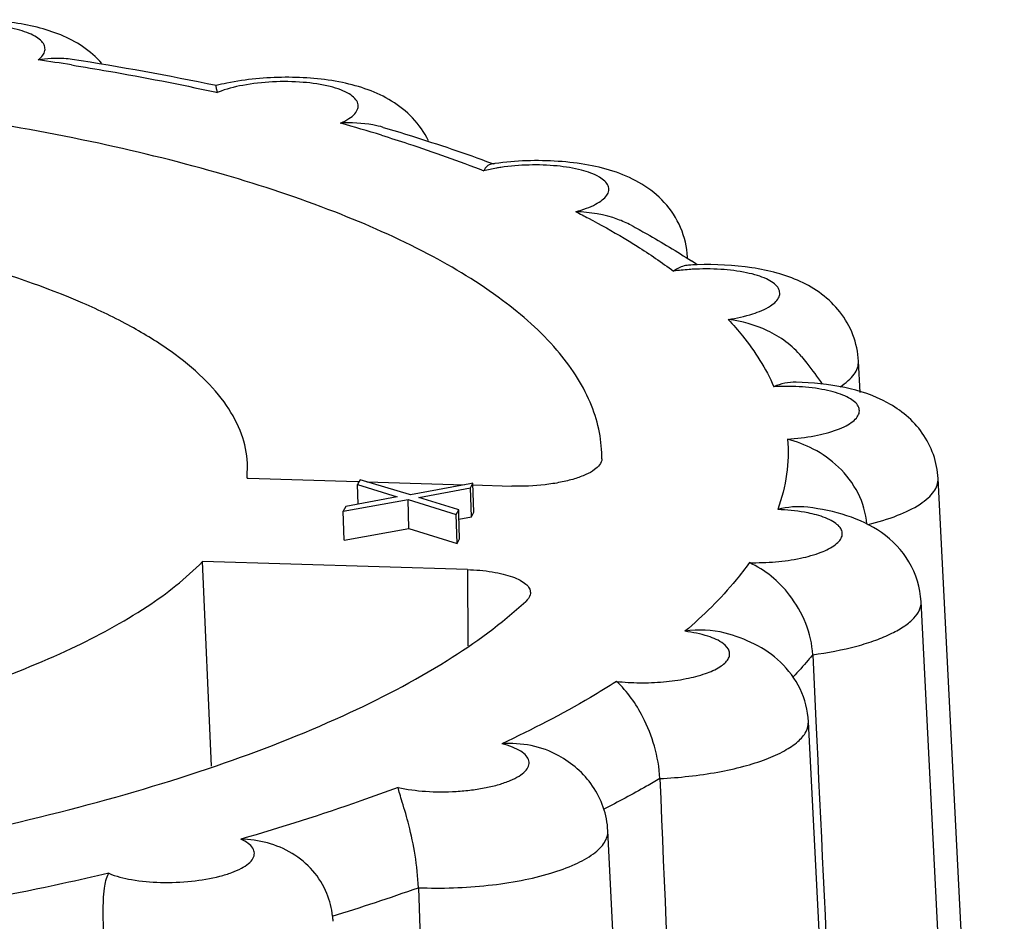
# Model space of a CAD drawing. Units: millimetres. Extents: x 2188 to 3566, y -1784 to 2058.
# Drawn here: x 2949 to 2956, y -1735 to -1729 of the extents above; entities that cross this region are included whole.
import ezdxf

# ---------------------------------------------------------------- set-up
doc = ezdxf.new("R2010")
doc.units = ezdxf.units.MM
doc.header["$LTSCALE"] = 46.255
doc.layers.add('AT149_015_00_new_view_8_BL84', color=7, linetype='CONTINUOUS')

# ---------------------------------------------------------------- blocks, each defined once
blk = doc.blocks.new('AT149_015_00_NEW_VIEW_8_BL84', base_point=(1541.6258, 128.7221))
at = {"layer": 'AT149_015_00_new_view_8_BL84', "color": 9, "linetype": 'Continuous'}
for p, q in [((1546.9857, 136.5741), (1547.0016, 136.5706)), ((1551.193, 134.8148), (1551.193, 134.8148)), ((1551.7136, 134.0471), (1551.7136, 134.0471)), ((1548.6368, 133.4523), (1548.6405, 132.9546))]:
    blk.add_line(p, q, dxfattribs=at)
at = {"layer": 'AT149_015_00_new_view_8_BL84', "color": 7, "linetype": 'Continuous'}
for p, q in [((1548.795, 136.108), (1548.8052, 136.1042)), ((1550.076, 135.4858), (1550.0755, 135.4941)), ((1551.2034, 134.6107), (1551.193, 134.8148)), ((1549.5156, 134.1767), (1549.5155, 134.1939)), ((1547.1964, 134.0499), (1547.1987, 134.1472)), ((1547.1964, 134.0499), (1547.2038, 134.0497)), ((1547.2038, 134.0497), (1547.9192, 134.0282)), ((1547.9351, 134.0395), (1547.9186, 134.0086)), ((1547.9228, 133.8797), (1547.9186, 134.0086)), ((1547.9186, 134.0086), (1548.1784, 133.9276)), ((1547.9192, 134.0282), (1547.9288, 134.0279)), ((1548.2585, 133.9427), (1547.9351, 134.0395)), ((1547.979, 134.0264), (1548.6187, 134.0072)), ((1548.6515, 134.0133), (1548.2652, 133.9407)), ((1548.673, 134.0174), (1548.6515, 134.0133)), ((1548.6565, 133.9865), (1548.673, 134.0174)), ((1548.6727, 134.0055), (1548.928, 133.9979)), ((1548.6791, 133.8286), (1548.673, 134.0174)), ((1552.1463, 125.5508), (1551.7136, 134.0471)), ((1548.2652, 133.9407), (1548.2585, 133.9427)), ((1548.3197, 133.9234), (1548.6565, 133.9865)), ((1548.6626, 133.7977), (1548.6565, 133.9865)), ((1547.8252, 133.8336), (1548.2487, 133.9098)), ((1548.1784, 133.9276), (1547.8416, 133.8645)), ((1548.2548, 133.7211), (1548.2487, 133.9098)), ((1548.2487, 133.9098), (1548.5631, 133.8115)), ((1548.5733, 133.8443), (1548.3197, 133.9234)), ((1547.8416, 133.8645), (1547.8252, 133.8336)), ((1547.8313, 133.6449), (1547.8252, 133.8336)), ((1548.5631, 133.8115), (1548.5796, 133.8424)), ((1548.5692, 133.6227), (1548.5631, 133.8115)), ((1548.5796, 133.8424), (1548.5733, 133.8443)), ((1548.5806, 133.812), (1548.5796, 133.8424)), ((1548.5857, 133.6536), (1548.5806, 133.812)), ((1548.6626, 133.7977), (1548.6791, 133.8286)), ((1548.5815, 133.7825), (1548.6626, 133.7977)), ((1547.8313, 133.6449), (1548.2548, 133.7211)), ((1548.2548, 133.7211), (1548.5692, 133.6227)), ((1548.5692, 133.6227), (1548.5857, 133.6536)), ((1548.6368, 133.4523), (1546.9052, 133.5043)), ((1546.9647, 132.1678), (1546.9052, 133.5043)), ((1552.0346, 124.7471), (1551.602, 133.2434)), ((1550.894, 132.8956), (1550.9146, 132.4608)), ((1551.2781, 124.3572), (1550.8656, 132.4585)), ((1549.9874, 123.2495), (1549.5548, 131.7458))]:
    blk.add_line(p, q, dxfattribs=at)
at = {"layer": 'AT149_015_00_new_view_8_BL84', "color": 9, "linetype": 'Continuous'}
for centre, radius, start, end in [((1542.9475, 117.4388), 19.5588, 80.87398, 81.52255), ((1547.2202, 136.0272), 0.5857, 111.39706, 111.91858), ((1544.6181, 125.078), 11.7337, 72.86618, 74.23289), ((1549.9646, 135.4884), 0.1111, 359.49365, 2.9324), ((1550.1924, 133.8987), 1.5184, 94.03898, 97.88271), ((1550.1969, 133.8412), 1.5761, 93.27989, 94.05337), ((1550.7182, 133.0683), 1.5813, 88.31855, 92.84528), ((1550.7201, 133.1438), 1.5058, 87.59002, 88.30381), ((1543.7022, 144.4256), 13.8438, 287.00972, 289.46933)]:
    blk.add_arc(centre, radius, start, end, dxfattribs=at)
at = {"layer": 'AT149_015_00_new_view_8_BL84', "color": 7, "linetype": 'Continuous'}
for centre, radius, start, end in [((1543.2024, 118.4548), 18.5518, 78.20828, 81.16118), ((1547.3829, 135.0733), 1.5902, 101.5313, 104.17581), ((1549.0735, 134.2411), 1.8825, 98.20176, 98.57529), ((1549.0763, 134.2213), 1.9024, 97.8472, 98.20181), ((1550.2133, 133.3506), 2.0949, 92.04193, 93.56797), ((1547.6945, 131.8064), 4.383, 56.0965, 56.6845), ((1547.1967, 131.1245), 0.5628, 6.49203, 21.99888), ((1547.2022, 131.1255), 0.5573, 2.91645, 6.44612)]:
    blk.add_arc(centre, radius, start, end, dxfattribs=at)
for points, knots in [([(1546.2474, 136.7594), (1546.2106, 136.8014), (1546.1265, 136.8743), (1545.9798, 136.9505), (1545.8216, 137.0005), (1545.5927, 137.0413), (1545.2947, 137.0492), (1545.0557, 137.0162), (1544.9406, 136.9867)], [0, 0, 0, 0, 0.121089, 0.238469, 0.356439, 0.479901, 0.742181, 1, 1, 1, 1]), ([(1546.053, 136.7863), (1546.0352, 136.7891), (1545.9613, 136.7969), (1545.8865, 136.7918), (1545.8309, 136.7839)], [0, 0, 0, 0, 0.242181, 1, 1, 1, 1]), ([(1548.3819, 136.2548), (1548.3554, 136.3094), (1548.2859, 136.4091), (1548.146, 136.5196), (1547.9875, 136.593), (1547.755, 136.6559), (1547.4431, 136.6802), (1547.19, 136.657), (1547.065, 136.6314)], [0, 0, 0, 0, 0.124652, 0.244978, 0.361989, 0.481225, 0.738013, 1, 1, 1, 1]), ([(1546.9934, 136.6151), (1546.9923, 136.6149), (1546.9928, 136.609), (1546.9934, 136.6019), (1546.9967, 136.5871), (1546.9997, 136.5767), (1547.0016, 136.5706)], [0, 0, 0, 0, 0.072915, 0.26783, 0.580096, 1, 1, 1, 1]), ([(1549.5155, 134.1939), (1549.5147, 134.2532), (1549.5006, 134.374), (1549.4212, 134.6184), (1549.2185, 134.9199), (1548.8503, 135.2428), (1548.3569, 135.5412), (1547.7449, 135.8114), (1547.0236, 136.05), (1546.2046, 136.2525), (1545.6245, 136.3573), (1545.321, 136.4038)], [0, 0, 0, 0, 0.035467, 0.072086, 0.152763, 0.248694, 0.362891, 0.496134, 0.64783, 0.816491, 1, 1, 1, 1]), ([(1548.0866, 136.3423), (1548.0644, 136.3489), (1547.9726, 136.3704), (1547.8773, 136.3738), (1547.8065, 136.3702)], [0, 0, 0, 0, 0.246087, 1, 1, 1, 1]), ([(1548.0866, 136.3423), (1548.1481, 136.3242), (1548.3862, 136.2522), (1548.6219, 136.1724), (1548.795, 136.108)], [0, 0, 0, 0, 0.257778, 1, 1, 1, 1]), ([(1550.0755, 135.4941), (1550.0722, 135.5604), (1550.0413, 135.6918), (1549.9324, 135.8573), (1549.7824, 135.9771), (1549.6108, 136.0543), (1549.4255, 136.1006), (1549.1597, 136.1321), (1548.9534, 136.1248), (1548.8166, 136.106)], [0, 0, 0, 0, 0.126883, 0.251686, 0.371955, 0.488977, 0.608862, 0.735839, 1, 1, 1, 1]), ([(1548.7927, 136.1025), (1548.7826, 136.101), (1548.7613, 136.0894), (1548.7487, 136.0698), (1548.7433, 136.0586)], [0, 0, 0, 0, 0.453261, 1, 1, 1, 1]), ([(1549.7065, 135.703), (1549.6789, 135.7177), (1549.5645, 135.7682), (1549.4385, 135.7879), (1549.3452, 135.7913)], [0, 0, 0, 0, 0.250828, 1, 1, 1, 1]), ([(1549.7065, 135.703), (1549.7412, 135.6844), (1549.8755, 135.6108), (1550.0067, 135.5316), (1550.1018, 135.4691)], [0, 0, 0, 0, 0.257044, 1, 1, 1, 1]), ([(1547.1988, 134.1472), (1547.1955, 134.2118), (1547.167, 134.346), (1547.0645, 134.5362), (1546.9057, 134.7176), (1546.693, 134.8897), (1546.4283, 135.0519), (1545.9867, 135.2641), (1545.6187, 135.3869), (1545.3586, 135.4595)], [0, 0, 0, 0, 0.08158, 0.169798, 0.269418, 0.383433, 0.513357, 0.65968, 1, 1, 1, 1]), ([(1550.083, 135.4414), (1550.0565, 135.4398), (1550.0211, 135.4282), (1549.9915, 135.4083), (1549.9842, 135.4028)], [0, 0, 0, 0, 0.743271, 1, 1, 1, 1]), ([(1551.193, 134.8148), (1551.19, 134.873), (1551.1656, 134.9885), (1551.0793, 135.1398), (1550.9573, 135.2574), (1550.8145, 135.3398), (1550.6595, 135.3945), (1550.4346, 135.4404), (1550.258, 135.4484), (1550.1387, 135.4441)], [0, 0, 0, 0, 0.128102, 0.254596, 0.377509, 0.496217, 0.614481, 0.737414, 1, 1, 1, 1]), ([(1550.8201, 134.8452), (1550.761, 134.9168), (1550.6083, 135.0278), (1550.4301, 135.075), (1550.342, 135.0867)], [0, 0, 0, 0, 0.510923, 1, 1, 1, 1]), ([(1550.8201, 134.8452), (1550.8323, 134.8305), (1550.8797, 134.7716), (1550.9243, 134.7103), (1550.9556, 134.6632)], [0, 0, 0, 0, 0.252228, 1, 1, 1, 1]), ([(1551.7136, 134.0471), (1551.7109, 134.1003), (1551.69, 134.2061), (1551.6165, 134.3477), (1551.5109, 134.4621), (1551.3439, 134.5746), (1551.0971, 134.6541), (1550.8918, 134.6745), (1550.7851, 134.6771)], [0, 0, 0, 0, 0.129162, 0.25693, 0.381684, 0.502285, 0.74133, 1, 1, 1, 1]), ([(1551.247, 133.7497), (1551.2427, 133.8195), (1551.201, 133.9592), (1551.0718, 134.1274), (1550.9078, 134.2438), (1550.7873, 134.2894), (1550.7291, 134.3045)], [0, 0, 0, 0, 0.260529, 0.525204, 0.776022, 1, 1, 1, 1]), ([(1549.5156, 134.1767), (1549.5154, 134.1483), (1549.4746, 134.1048), (1549.4082, 134.0702), (1549.3325, 134.0425), (1549.2429, 134.021), (1549.1069, 134.0001), (1549.0001, 133.9957), (1548.928, 133.9979)], [0, 0, 0, 0, 0.132479, 0.233793, 0.358841, 0.50396, 0.663665, 1, 1, 1, 1]), ([(1551.602, 133.2434), (1551.5974, 133.3336), (1551.5429, 133.5118), (1551.3555, 133.7055), (1551.117, 133.8151), (1550.9481, 133.8488), (1550.8614, 133.8596)], [0, 0, 0, 0, 0.258786, 0.509261, 0.749716, 1, 1, 1, 1]), ([(1541.1982, 132.0287), (1541.8135, 132.0396), (1542.7223, 132.1023), (1543.8921, 132.2826), (1544.6919, 132.4574), (1545.4078, 132.6691), (1546.0228, 132.9123), (1546.5218, 133.1806), (1546.7965, 133.3931), (1546.9052, 133.5043)], [0, 0, 0, 0, 0.30791, 0.454592, 0.591978, 0.717167, 0.82778, 0.922202, 1, 1, 1, 1]), ([(1550.894, 132.8956), (1550.8874, 133.0351), (1550.7834, 133.2847), (1550.582, 133.4508), (1550.48, 133.4979)], [0, 0, 0, 0, 0.554197, 1, 1, 1, 1]), ([(1548.6368, 133.4523), (1548.6911, 133.4507), (1548.7697, 133.4441), (1548.8678, 133.4247), (1548.929, 133.4068), (1548.9791, 133.3854), (1549.0169, 133.3611), (1549.0419, 133.3339), (1549.0485, 133.3123), (1549.0486, 133.3025)], [0, 0, 0, 0, 0.352257, 0.508837, 0.64725, 0.764852, 0.860685, 0.936687, 1, 1, 1, 1]), ([(1549.0486, 133.3025), (1549.0486, 133.2976), (1549.0457, 133.2752), (1549.0307, 133.2562), (1549.0179, 133.2444)], [0, 0, 0, 0, 0.22062, 1, 1, 1, 1]), ([(1541.3797, 131.2694), (1542.1955, 131.2925), (1543.3991, 131.385), (1544.9489, 131.6312), (1546.0102, 131.8652), (1546.9655, 132.146), (1547.7938, 132.4671), (1548.4768, 132.8208), (1548.8608, 133.0988), (1549.0179, 133.2444)], [0, 0, 0, 0, 0.305688, 0.451087, 0.587545, 0.712468, 0.823702, 0.91973, 1, 1, 1, 1]), ([(1550.8656, 132.4585), (1550.8619, 132.532), (1550.8246, 132.6777), (1550.6935, 132.8541), (1550.5173, 132.9731), (1550.3869, 133.0196), (1550.3209, 133.0372)], [0, 0, 0, 0, 0.260106, 0.514811, 0.759027, 1, 1, 1, 1]), ([(1549.8943, 132.0869), (1549.8912, 132.1582), (1549.8665, 132.2974), (1549.7796, 132.5178), (1549.6822, 132.656), (1549.6117, 132.7219)], [0, 0, 0, 0, 0.301902, 0.591676, 1, 1, 1, 1]), ([(1549.2342, 132.2357), (1549.1784, 132.2671), (1549.0555, 132.3111), (1548.9261, 132.3183), (1548.8621, 132.3143)], [0, 0, 0, 0, 0.49947, 1, 1, 1, 1]), ([(1549.5548, 131.7458), (1549.5521, 131.7979), (1549.532, 131.9016), (1549.4612, 132.0409), (1549.3591, 132.1545), (1549.2768, 132.2117), (1549.2342, 132.2357)], [0, 0, 0, 0, 0.256868, 0.511098, 0.759608, 1, 1, 1, 1]), ([(1548.3164, 131.3734), (1548.3136, 131.4448), (1548.2987, 131.5828), (1548.2595, 131.7694), (1548.2208, 131.9019), (1548.1954, 131.9833), (1548.1864, 132.0154), (1548.1835, 132.0293)], [0, 0, 0, 0, 0.319586, 0.618884, 0.851304, 0.936176, 1, 1, 1, 1]), ([(1547.7186, 131.3353), (1547.6967, 131.3897), (1547.6327, 131.4914), (1547.495, 131.6049), (1547.3312, 131.6737), (1547.2145, 131.6895), (1547.1564, 131.6909)], [0, 0, 0, 0, 0.250581, 0.502142, 0.751584, 1, 1, 1, 1]), ([(1546.2677, 130.8036), (1546.2654, 130.8751), (1546.2603, 131.0129), (1546.2549, 131.2022), (1546.2582, 131.3525), (1546.2755, 131.4383), (1546.2926, 131.4675)], [0, 0, 0, 0, 0.321127, 0.619285, 0.848125, 1, 1, 1, 1])]:
    blk.add_open_spline(points, degree=3, knots=knots, dxfattribs=at)
at = {"layer": 'AT149_015_00_new_view_8_BL84', "color": 9, "linetype": 'Continuous'}
for points, knots in [([(1545.8309, 136.7839), (1545.8419, 136.7925), (1545.8606, 136.8099), (1545.8774, 136.8424), (1545.8748, 136.8769), (1545.8536, 136.9076), (1545.8182, 136.9345), (1545.7692, 136.9584), (1545.7079, 136.9788), (1545.6071, 137.0015), (1545.4645, 137.0162), (1545.287, 137.0141), (1545.1168, 136.9928), (1545.0098, 136.965), (1544.9625, 136.9467)], [0, 0, 0, 0, 0.039606, 0.07126, 0.099957, 0.132513, 0.173509, 0.224594, 0.285696, 0.355805, 0.516203, 0.689396, 0.856589, 1, 1, 1, 1]), ([(1546.0496, 136.75), (1546.13, 136.7371), (1546.4432, 136.6848), (1546.755, 136.6243), (1546.9857, 136.5741)], [0, 0, 0, 0, 0.256365, 1, 1, 1, 1]), ([(1547.8065, 136.3702), (1547.8257, 136.3786), (1547.8594, 136.3958), (1547.8995, 136.4271), (1547.9231, 136.4621), (1547.9238, 136.5008), (1547.9008, 136.5352), (1547.8611, 136.5643), (1547.8054, 136.5899), (1547.7056, 136.6201), (1547.5559, 136.6413), (1547.3642, 136.6435), (1547.177, 136.6229), (1547.0585, 136.593), (1547.0065, 136.5726)], [0, 0, 0, 0, 0.054893, 0.098492, 0.132253, 0.161374, 0.194018, 0.235987, 0.289215, 0.353429, 0.50832, 0.682658, 0.853854, 1, 1, 1, 1]), ([(1548.0749, 136.2909), (1548.1333, 136.2729), (1548.3582, 136.2014), (1548.5806, 136.1224), (1548.7433, 136.0586)], [0, 0, 0, 0, 0.259219, 1, 1, 1, 1]), ([(1548.855, 136.0804), (1548.8453, 136.079), (1548.8078, 136.073), (1548.7706, 136.0654), (1548.7433, 136.0586)], [0, 0, 0, 0, 0.259359, 1, 1, 1, 1]), ([(1549.3452, 135.7913), (1549.369, 135.7977), (1549.413, 135.8114), (1549.4715, 135.8367), (1549.5168, 135.8646), (1549.5479, 135.8947), (1549.5635, 135.9282), (1549.5584, 135.9632), (1549.5348, 135.9939), (1549.4781, 136.0337), (1549.3716, 136.0696), (1549.2165, 136.0943), (1549.039, 136.0996), (1548.916, 136.0895), (1548.855, 136.0804)], [0, 0, 0, 0, 0.071551, 0.133362, 0.184406, 0.224954, 0.257368, 0.287398, 0.32227, 0.366473, 0.486642, 0.643446, 0.821149, 1, 1, 1, 1]), ([(1549.3452, 135.7913), (1549.3728, 135.7773), (1549.4795, 135.7222), (1549.5844, 135.6636), (1549.6609, 135.6178)], [0, 0, 0, 0, 0.257582, 1, 1, 1, 1]), ([(1549.6609, 135.6178), (1549.6897, 135.6005), (1549.8001, 135.5328), (1549.9073, 135.46), (1549.9842, 135.4028)], [0, 0, 0, 0, 0.259768, 1, 1, 1, 1]), ([(1550.342, 135.0867), (1550.396, 135.0952), (1550.4907, 135.1158), (1550.5966, 135.158), (1550.6526, 135.201), (1550.6759, 135.2327), (1550.6809, 135.2679), (1550.6651, 135.3009), (1550.6336, 135.3292), (1550.5881, 135.3545), (1550.5293, 135.3763), (1550.4304, 135.4012), (1550.2877, 135.4182), (1550.1687, 135.4183), (1550.1067, 135.4147)], [0, 0, 0, 0, 0.160169, 0.283922, 0.329746, 0.36586, 0.396427, 0.428623, 0.468604, 0.519088, 0.580464, 0.65188, 0.817931, 1, 1, 1, 1]), ([(1550.342, 135.0867), (1550.3744, 135.0519), (1550.4907, 134.9182), (1550.5878, 134.7666), (1550.6397, 134.6477)], [0, 0, 0, 0, 0.26807, 1, 1, 1, 1]), ([(1551.0726, 134.6465), (1551.0914, 134.6587), (1551.1249, 134.6833), (1551.1647, 134.7254), (1551.189, 134.7693), (1551.1937, 134.8003), (1551.193, 134.8148)], [0, 0, 0, 0, 0.311779, 0.575259, 0.799072, 1, 1, 1, 1]), ([(1550.7291, 134.3045), (1550.7885, 134.3083), (1550.8989, 134.3216), (1551.0274, 134.3542), (1551.11, 134.3899), (1551.1547, 134.4175), (1551.1855, 134.4471), (1551.2012, 134.4801), (1551.1971, 134.5146), (1551.1746, 134.5451), (1551.138, 134.5718), (1551.0878, 134.5955), (1551.0252, 134.6156), (1550.9231, 134.6379), (1550.8406, 134.6459), (1550.7834, 134.6483)], [0, 0, 0, 0, 0.178428, 0.332118, 0.39501, 0.447093, 0.488586, 0.521807, 0.552389, 0.587559, 0.631963, 0.687184, 0.753038, 0.828375, 1, 1, 1, 1]), ([(1550.7291, 134.3045), (1550.7357, 134.2282), (1550.7313, 134.0712), (1550.6922, 133.9192), (1550.6652, 133.8448)], [0, 0, 0, 0, 0.491669, 1, 1, 1, 1]), ([(1551.2547, 133.7462), (1551.3206, 133.7626), (1551.4382, 133.798), (1551.5702, 133.8599), (1551.647, 133.917), (1551.686, 133.9587), (1551.7097, 134.0021), (1551.7143, 134.0328), (1551.7136, 134.0471)], [0, 0, 0, 0, 0.350772, 0.63357, 0.74752, 0.84401, 0.926135, 1, 1, 1, 1]), ([(1550.48, 133.4979), (1550.5372, 133.4966), (1550.6492, 133.5002), (1550.8068, 133.522), (1550.9391, 133.558), (1551.0268, 133.5995), (1551.0707, 133.64), (1551.0875, 133.6698), (1551.0882, 133.7015), (1551.0724, 133.7309), (1551.0435, 133.7569), (1550.9837, 133.7911), (1550.9295, 133.8074), (1550.8902, 133.8166)], [0, 0, 0, 0, 0.186982, 0.365162, 0.518221, 0.63407, 0.67703, 0.711755, 0.74268, 0.776199, 0.817304, 0.868244, 1, 1, 1, 1]), ([(1550.8902, 133.8166), (1550.8733, 133.8206), (1550.7991, 133.8356), (1550.7234, 133.8427), (1550.6652, 133.8448)], [0, 0, 0, 0, 0.229908, 1, 1, 1, 1]), ([(1550.48, 133.4979), (1550.4525, 133.459), (1550.3274, 133.2958), (1550.1792, 133.1511), (1550.0589, 133.049)], [0, 0, 0, 0, 0.231726, 1, 1, 1, 1]), ([(1550.894, 132.8956), (1550.9914, 132.9089), (1551.1308, 132.9352), (1551.3023, 132.9881), (1551.4072, 133.0314), (1551.4919, 133.079), (1551.5546, 133.13), (1551.5942, 133.1846), (1551.6029, 133.2251), (1551.602, 133.2434)], [0, 0, 0, 0, 0.353653, 0.508705, 0.645231, 0.761408, 0.856926, 0.93415, 1, 1, 1, 1]), ([(1550.3105, 132.9676), (1550.2806, 132.9904), (1550.1966, 133.0249), (1550.1096, 133.0421), (1550.0589, 133.049)], [0, 0, 0, 0, 0.42322, 1, 1, 1, 1]), ([(1549.6117, 132.7219), (1549.6617, 132.716), (1549.7642, 132.7101), (1549.9164, 132.716), (1550.0609, 132.7358), (1550.1851, 132.7675), (1550.2704, 132.8039), (1550.3183, 132.839), (1550.3409, 132.8646), (1550.3524, 132.892), (1550.3494, 132.9318), (1550.3269, 132.9551), (1550.3105, 132.9676)], [0, 0, 0, 0, 0.171455, 0.348905, 0.518512, 0.667324, 0.785274, 0.831206, 0.868875, 0.900342, 0.929669, 1, 1, 1, 1]), ([(1550.894, 132.8956), (1550.884, 132.8835), (1550.8428, 132.834), (1550.7994, 132.7863), (1550.7658, 132.7511)], [0, 0, 0, 0, 0.244306, 1, 1, 1, 1]), ([(1549.6117, 132.7219), (1549.5554, 132.6859), (1549.3127, 132.5373), (1549.0593, 132.4066), (1548.8621, 132.3143)], [0, 0, 0, 0, 0.234852, 1, 1, 1, 1]), ([(1549.8943, 132.0869), (1550.0214, 132.0928), (1550.2062, 132.1123), (1550.4376, 132.163), (1550.5839, 132.2089), (1550.704, 132.2621), (1550.7939, 132.3211), (1550.8526, 132.3854), (1550.8668, 132.4362), (1550.8656, 132.4585)], [0, 0, 0, 0, 0.347922, 0.505911, 0.646702, 0.766596, 0.863672, 0.939091, 1, 1, 1, 1]), ([(1548.1835, 132.0293), (1548.2423, 132.0155), (1548.3694, 131.9989), (1548.5307, 131.9986), (1548.6627, 132.0108), (1548.756, 132.0258), (1548.8405, 132.0461), (1548.913, 132.0709), (1548.9712, 132.0993), (1549.0133, 132.1305), (1549.0389, 132.165), (1549.0423, 132.204), (1549.0211, 132.2392), (1548.9826, 132.2688), (1548.9281, 132.2948), (1548.8856, 132.3081), (1548.8621, 132.3143)], [0, 0, 0, 0, 0.157438, 0.332655, 0.419832, 0.50283, 0.57899, 0.646042, 0.702331, 0.747212, 0.781906, 0.811183, 0.843213, 0.884247, 0.936572, 1, 1, 1, 1]), ([(1549.8943, 132.0869), (1549.8652, 132.0697), (1549.7448, 132), (1549.6222, 131.9342), (1549.5284, 131.8863)], [0, 0, 0, 0, 0.242894, 1, 1, 1, 1]), ([(1548.1835, 132.0293), (1548.1027, 131.9988), (1547.7639, 131.8753), (1547.4199, 131.7666), (1547.1564, 131.6909)], [0, 0, 0, 0, 0.239652, 1, 1, 1, 1]), ([(1546.2926, 131.4675), (1546.34, 131.4475), (1546.4528, 131.4201), (1546.6348, 131.4043), (1546.8289, 131.4117), (1546.9848, 131.4371), (1547.0929, 131.4698), (1547.1564, 131.497), (1547.2043, 131.5274), (1547.236, 131.5604), (1547.2481, 131.5983), (1547.2348, 131.6357), (1547.202, 131.6669), (1547.1731, 131.683), (1547.1564, 131.6909)], [0, 0, 0, 0, 0.13371, 0.298766, 0.474342, 0.637374, 0.707651, 0.767692, 0.816432, 0.854282, 0.884547, 0.914573, 0.951899, 1, 1, 1, 1]), ([(1548.3164, 131.3734), (1548.3926, 131.3703), (1548.5452, 131.3699), (1548.7701, 131.3858), (1548.983, 131.4172), (1549.1737, 131.4624), (1549.3328, 131.5192), (1549.4404, 131.5772), (1549.5021, 131.6292), (1549.5333, 131.6669), (1549.552, 131.7059), (1549.5554, 131.733), (1549.5548, 131.7458)], [0, 0, 0, 0, 0.167566, 0.33497, 0.494718, 0.639911, 0.764717, 0.86523, 0.906148, 0.941327, 0.971943, 1, 1, 1, 1]), ([(1546.2926, 131.4675), (1546.193, 131.4444), (1545.7834, 131.3529), (1545.3709, 131.2742), (1545.058, 131.2212)], [0, 0, 0, 0, 0.243737, 1, 1, 1, 1])]:
    blk.add_open_spline(points, degree=3, knots=knots, dxfattribs=at)
at = {"layer": 'AT149_015_00_new_view_8_BL84', "color": 7, "linetype": 'Continuous'}
for points in [[(1550.7851, 134.6771), (1550.7356, 134.6783), (1550.6851, 134.6673), (1550.6397, 134.6477)], [(1550.8613, 133.8596), (1550.7963, 133.8677), (1550.7285, 133.8618), (1550.6652, 133.8448)], [(1550.3209, 133.0372), (1550.2365, 133.0598), (1550.1453, 133.0623), (1550.0589, 133.049)], [(1550.9146, 132.4608), (1551.0426, 129.7599), (1551.1708, 127.0591), (1551.2992, 124.3582)], [(1549.8943, 132.0869), (1550.017, 129.2375), (1550.1403, 126.3881), (1550.2641, 123.5388)], [(1548.3164, 131.3734), (1548.4249, 128.5214), (1548.5343, 125.6695), (1548.6443, 122.8176)]]:
    blk.add_open_spline(points, degree=3, dxfattribs=at)

msp = doc.modelspace()

# ---------------------------------------------------------------- block references
at = {"layer": 'AT149_015_00_new_view_8_BL84'}
msp.add_blockref('AT149_015_00_NEW_VIEW_8_BL84', (2945.2523, -1737.0293), dxfattribs=at)

doc.saveas('drawing.dxf')
